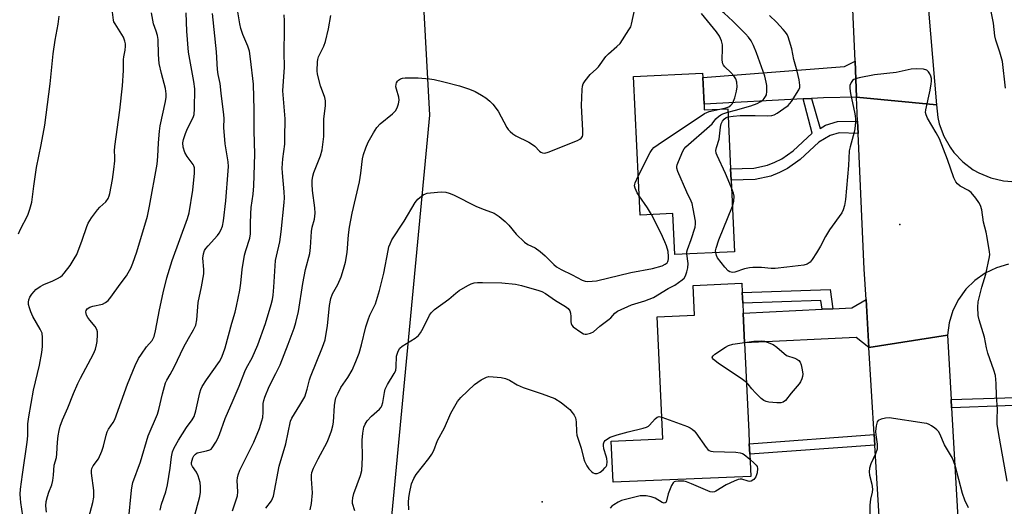
# Model space of a CAD drawing. Units: inches. Extents: x 1279759 to 1285759, y 465453 to 469454.
# Drawn here: x 1280587 to 1280909, y 467123 to 467282 of the extents above; entities that cross this region are included whole.
import ezdxf

# ---------------------------------------------------------------- set-up
doc = ezdxf.new("R2010")
doc.units = ezdxf.units.IN
doc.header["$MEASUREMENT"] = 0
for name, color, linetype in [('BLDG-Footprint', 5, 'Continuous'), ('ELEV-Spot Elevation', 7, 'Continuous'), ('NTRL-Trees', 3, 'Continuous'), ('TRANS-Driveway', 251, 'Continuous'), ('TRANS-Non Street Sidewalk', 7, 'Continuous'), ('TRANS-Road', 130, 'Continuous'), ('Undefined', 1, 'Continuous')]:
    doc.layers.add(name, color=color, linetype=linetype)

msp = doc.modelspace()

# ---------------------------------------------------------------- linework, layer by layer
at = {"layer": 'BLDG-Footprint'}
for points, elevation in [([(1280810.78, 467254.63), (1280810.87, 467252.76), (1280818.53, 467253.12), (1280819.47, 467233.41), (1280819.65, 467229.71), (1280820.77, 467206.31), (1280801.23, 467205.38), (1280800.59, 467218.8), (1280789.85, 467218.29), (1280787.67, 467263.67), (1280810.29, 467264.76), (1280810.36, 467263.29)], 183.36), ([(1280826.05, 467132.76), (1280781.05, 467130.84), (1280780.43, 467144.25), (1280797.32, 467145.02), (1280795.49, 467185.02), (1280807.62, 467185.57), (1280807.17, 467195.29), (1280823.16, 467196.03), (1280823.3, 467192.92), (1280823.46, 467189.47), (1280823.61, 467186.16), (1280824.05, 467176.46), (1280825.39, 467147.38), (1280825.55, 467143.72), (1280825.56, 467143.44), (1280825.72, 467140.04)], 185.84)]:
    msp.add_lwpolyline(points, close=True, dxfattribs=dict(at, elevation=elevation))
at = {"layer": 'ELEV-Spot Elevation'}
for p in [(1280874.84, 467215.21, 185.06), (1280757.77, 467124.48, 187.97)]:
    msp.add_point(p, dxfattribs=at)
at = {"layer": 'NTRL-Trees'}
msp.add_lwpolyline([(1280825.48, 467990.27), (1280842.84, 467842.83), (1280835.89, 467709.5), (1280815.06, 467659.5), (1280741.45, 467649.78), (1280711.32, 467585.54), (1280704.74, 467552.23), (1280699.12, 467523.81), (1280700.4, 467476.76), (1280710.93, 467434.05), (1280720.96, 467250.98), (1280708.12, 467115.05), (1280720.62, 466984.5), (1280723.39, 466941.44), (1280728.95, 466908.11), (1280726.17, 466863.67), (1280719.68, 466760.92), (1280717.84, 466641.44), (1280699.51, 466560.3), (1280688.42, 466510.62)], dxfattribs=at)
at = {"layer": 'TRANS-Driveway'}
for points in [[(1280860.69, 467256.89), (1280849.86, 467256.72), (1280845.98, 467256.51), (1280843.25, 467256.37), (1280810.78, 467254.63), (1280810.36, 467263.29), (1280856.78, 467266.92), (1280860.17, 467268.72)], [(1280864.73, 467174.92), (1280860.59, 467178.26), (1280824.05, 467176.46), (1280823.61, 467186.16), (1280849.4, 467187.47), (1280852.87, 467187.65), (1280859.15, 467187.97), (1280863.77, 467190.69)]]:
    msp.add_lwpolyline(points, close=True, dxfattribs=at)
at = {"layer": 'TRANS-Non Street Sidewalk'}
for points in [[(1280861.04, 467249.03), (1280861.21, 467245.04), (1280854.97, 467245.26), (1280851.99, 467244.3), (1280848.34, 467242.15), (1280842.22, 467236.44), (1280838.09, 467233.56), (1280835.47, 467232.22), (1280832.68, 467231.07), (1280827.48, 467229.97), (1280819.65, 467229.71), (1280819.47, 467233.41), (1280827.03, 467233.65), (1280831.59, 467234.61), (1280833.93, 467235.58), (1280836.19, 467236.73), (1280839.89, 467239.32), (1280846.12, 467245.12), (1280843.25, 467256.37), (1280845.98, 467256.51), (1280848.79, 467246.69), (1280850.47, 467247.69), (1280854.46, 467248.97)], [(1280852.87, 467187.65), (1280849.4, 467187.47), (1280849.01, 467190.37), (1280823.46, 467189.47), (1280823.3, 467192.92), (1280852.02, 467193.94)], [(1280891.77, 467155.18), (1280891.61, 467157.89), (1280909.18, 467158.49), (1280926.73, 467158.82), (1280927.28, 467148.21), (1280933.7, 467148.38), (1280933.92, 467144.16), (1280924.81, 467144.01), (1280924.19, 467156.09), (1280909.26, 467155.81)], [(1280866.67, 467143.03), (1280825.72, 467140.04), (1280825.56, 467143.44), (1280866.47, 467146.43)]]:
    msp.add_lwpolyline(points, close=True, dxfattribs=at)
at = {"layer": 'TRANS-Road'}
for points in [[(1280868.46, 467460.83), (1280874.79, 467403.55), (1280880.23, 467333.24), (1280886.86, 467254.44), (1280860.69, 467256.89), (1280860.17, 467268.72), (1280858.25, 467312.33), (1280857.41, 467322.59), (1280857.1, 467326.4), (1280856.4, 467334.93), (1280855.47, 467346.26), (1280852.31, 467384.92), (1280850.81, 467397.84), (1280850.51, 467400.47), (1280843.43, 467461.64)], [(1280891.61, 467157.89), (1280891.77, 467155.18), (1280893.68, 467121.07), (1280894.43, 467107.67), (1280900.3, 467003.03), (1280875.83, 466992.64), (1280871.76, 467059.47), (1280870.97, 467072.51), (1280870.13, 467086.37), (1280869.96, 467089.06), (1280866.67, 467143.03), (1280866.47, 467146.43), (1280865.71, 467158.97), (1280865.49, 467162.57), (1280864.73, 467174.92), (1280890.43, 467178.99)]]:
    msp.add_lwpolyline(points, close=True, dxfattribs=at)
msp.add_lwpolyline([(1280910.44, 467202.22), (1280906.48, 467201.08), (1280902.75, 467199.3), (1280899.38, 467196.94), (1280896.44, 467194.04), (1280894.01, 467190.71), (1280892.18, 467187.02), (1280890.97, 467183.08), (1280890.43, 467178.99), (1280864.73, 467174.92), (1280863.77, 467190.69), (1280863.17, 467200.6), (1280861.21, 467245.04), (1280861.04, 467249.03), (1280860.69, 467256.89), (1280886.86, 467254.44), (1280887.28, 467250.22), (1280887.75, 467248.15), (1280889.19, 467244.17), (1280891.26, 467240.48), (1280892.52, 467238.77), (1280895.44, 467235.7), (1280898.83, 467233.15), (1280900.67, 467232.1), (1280904.58, 467230.46), (1280908.7, 467229.49), (1280912.93, 467229.21)], dxfattribs=at)
at = {"layer": 'Undefined'}
for points, elevation in [([(1280632.86, 467121.76), (1280633.22, 467123.66), (1280634.64, 467127.67), (1280635.21, 467129.96), (1280636.1, 467135.46), (1280636.56, 467139.18), (1280636.9, 467140.78), (1280637.39, 467142.08), (1280638.84, 467144.59), (1280641.5, 467148.76), (1280643.32, 467151.26), (1280643.95, 467152.39), (1280644.53, 467154.2), (1280645.81, 467160.14), (1280646.14, 467161.2), (1280646.58, 467162.17), (1280647.97, 467164.34), (1280652.22, 467170.39), (1280652.89, 467171.57), (1280653.45, 467172.94), (1280654.05, 467174.84), (1280656.23, 467182.87), (1280657.33, 467186.53), (1280657.82, 467188.5), (1280658.92, 467193.67), (1280659.24, 467195.99), (1280659.7, 467200.44), (1280660.48, 467205.15), (1280660.86, 467206.67), (1280662.19, 467210.74), (1280662.43, 467212.11), (1280662.36, 467215.57), (1280662.48, 467218.73), (1280662.65, 467220.76), (1280663.29, 467225.18), (1280663.53, 467227.85), (1280663.85, 467238.2), (1280663.6, 467245.89), (1280663.56, 467252.77), (1280663.4, 467261.15), (1280662.43, 467269.46), (1280662.01, 467272), (1280661.57, 467273.62), (1280659.9, 467277.46), (1280659.26, 467279.32), (1280658.9, 467280.94), (1280657.76, 467287.44)], 174), ([(1280667.4, 467122.36), (1280669.31, 467124.81), (1280669.93, 467126.3), (1280671.76, 467136.08), (1280673.97, 467143.41), (1280675.47, 467150.85), (1280675.96, 467151.87), (1280678.56, 467156.03), (1280680.12, 467158.82), (1280680.96, 467161.28), (1280681.7, 467164.38), (1280682, 467165.3), (1280685.98, 467175.11), (1280686.78, 467177.44), (1280687.07, 467178.86), (1280687.56, 467182.05), (1280688.23, 467188.65), (1280688.67, 467190.96), (1280689.19, 467192.47), (1280690.91, 467195.59), (1280692.01, 467198.05), (1280692.86, 467200.61), (1280693.42, 467202.9), (1280694, 467206.08), (1280694.44, 467211.85), (1280694.79, 467214.36), (1280695.7, 467218.94), (1280698.04, 467229.17), (1280698.48, 467232.07), (1280699.05, 467236.72), (1280699.34, 467238.14), (1280700.11, 467240.32), (1280700.87, 467242.19), (1280702.58, 467245.25), (1280703.68, 467246.98), (1280704.77, 467248.13), (1280708.82, 467251.48), (1280709.78, 467252.47), (1280710.38, 467253.38), (1280710.84, 467254.75), (1280711.02, 467255.89), (1280710.9, 467256.94), (1280710.13, 467259.5), (1280709.98, 467260.28), (1280710.04, 467261.1), (1280710.21, 467261.64), (1280710.46, 467262.12), (1280710.81, 467262.5), (1280711.44, 467262.87), (1280712.16, 467263.11), (1280713.04, 467263.22), (1280717.27, 467263.26), (1280721.01, 467262.91), (1280722.45, 467262.66), (1280725.6, 467261.94), (1280730.75, 467260.63), (1280734.04, 467259.54), (1280735.9, 467258.77), (1280737.95, 467257.59), (1280739.42, 467256.63), (1280740.7, 467255.59), (1280741.68, 467254.59), (1280743.46, 467252.33), (1280746.27, 467247.02), (1280746.74, 467246.29), (1280747.32, 467245.64), (1280748.21, 467244.9), (1280749.18, 467244.26), (1280753.42, 467242.17), (1280754.69, 467241.45), (1280755.37, 467240.9), (1280756.99, 467239.25), (1280757.42, 467238.91), (1280757.89, 467238.66), (1280758.66, 467238.56), (1280759.75, 467238.84), (1280769.39, 467242.73), (1280770.16, 467243.12), (1280770.58, 467243.45), (1280770.96, 467244.03), (1280771.08, 467244.56), (1280771.11, 467245.99), (1280770.64, 467254.18), (1280770.88, 467259.39), (1280771.02, 467260.52), (1280771.27, 467261.31), (1280771.87, 467262.26), (1280773.5, 467264.27), (1280775.64, 467266.21), (1280776.21, 467266.85), (1280778.7, 467270.26), (1280779.55, 467271.1), (1280782.26, 467273.45), (1280783.29, 467274.51), (1280786.21, 467278.94), (1280786.78, 467279.96), (1280787.08, 467280.77), (1280788.15, 467285.84)], 180), ([(1280909.37, 467259.89), (1280908.44, 467268.53), (1280907.59, 467271.6), (1280906.24, 467275.59), (1280905.92, 467276.94), (1280905.48, 467281.11), (1280904.48, 467286.06)], 188), ([(1280586.45, 467212.15), (1280587.03, 467213.47), (1280589.56, 467218.32), (1280590.24, 467220.28), (1280590.87, 467222.55), (1280591.52, 467227.72), (1280592.42, 467233.85), (1280593.95, 467241.3), (1280595.08, 467247.76), (1280596.89, 467261.3), (1280597.81, 467271.12), (1280598.47, 467275.54), (1280599.47, 467280.8), (1280599.84, 467283.41)], 164), ([(1280588.56, 467115.49), (1280587.25, 467124.18), (1280587.1, 467125.56), (1280587.06, 467126.9), (1280587.16, 467128.59), (1280587.78, 467133.34), (1280589.36, 467144.01), (1280589.49, 467146.01), (1280589.57, 467150.02), (1280589.85, 467152.31), (1280591.42, 467160.94), (1280593.39, 467169.22), (1280594.09, 467173.36), (1280594.3, 467175.33), (1280594.35, 467178.25), (1280594.2, 467179.66), (1280593.62, 467180.99), (1280591.23, 467185.08), (1280590.55, 467186.64), (1280590.07, 467187.97), (1280589.81, 467189.04), (1280589.8, 467189.83), (1280589.92, 467190.61), (1280590.23, 467191.39), (1280590.86, 467192.4), (1280591.59, 467193.34), (1280592.21, 467193.92), (1280593.57, 467194.89), (1280594.76, 467195.61), (1280597.74, 467196.81), (1280599.24, 467197.55), (1280600.19, 467198.12), (1280600.83, 467198.66), (1280601.42, 467199.29), (1280603.41, 467201.75), (1280604.75, 467203.93), (1280605.52, 467205.45), (1280607.27, 467210.05), (1280608.79, 467214.55), (1280609.27, 467215.62), (1280610.39, 467217.38), (1280612.3, 467220.06), (1280613.09, 467220.92), (1280615.03, 467222.66), (1280615.81, 467223.77), (1280616.11, 467224.56), (1280616.32, 467225.4), (1280617.21, 467229.99), (1280617.67, 467233.22), (1280617.95, 467236.02), (1280618, 467237.4), (1280617.88, 467239.28), (1280617.97, 467240.75), (1280619.62, 467252.59), (1280620.55, 467260.66), (1280620.86, 467265.66), (1280620.83, 467269.22), (1280620.93, 467270.08), (1280621.38, 467272.31), (1280621.49, 467273.6), (1280621.44, 467274.39), (1280621.29, 467275.2), (1280620.84, 467276.51), (1280619.79, 467278.31), (1280618.06, 467280.87), (1280617.73, 467281.55), (1280617.57, 467282.11), (1280617.25, 467284.73)], 166), ([(1280595.67, 467121.08), (1280595.47, 467123.16), (1280595.59, 467124.59), (1280595.94, 467126.22), (1280596.39, 467127.56), (1280597.36, 467130), (1280597.72, 467131.41), (1280597.95, 467133.14), (1280598.19, 467136.4), (1280598.87, 467139), (1280599.08, 467140.16), (1280599.26, 467143.96), (1280599.49, 467146.03), (1280599.78, 467147.8), (1280600.15, 467149.16), (1280600.89, 467151.25), (1280602.67, 467155.18), (1280604.48, 467159.86), (1280605.85, 467163.15), (1280606.75, 467164.97), (1280610.99, 467172.88), (1280611.64, 467174.45), (1280612.04, 467175.78), (1280612.19, 467176.92), (1280612.32, 467179.23), (1280612.31, 467180.08), (1280612.16, 467180.88), (1280611.61, 467181.8), (1280609.79, 467183.91), (1280609.15, 467184.81), (1280608.77, 467185.58), (1280608.6, 467186.11), (1280608.55, 467186.58), (1280608.63, 467187.02), (1280608.97, 467187.57), (1280609.79, 467188.11), (1280610.82, 467188.46), (1280613.95, 467189.12), (1280614.94, 467189.64), (1280615.81, 467190.34), (1280616.73, 467191.43), (1280619.73, 467195.69), (1280621.79, 467198.4), (1280622.42, 467199.39), (1280623.26, 467200.97), (1280623.94, 467202.6), (1280625.16, 467206.22), (1280628.67, 467217.94), (1280629.36, 467221.23), (1280631.81, 467234.92), (1280632.12, 467237.48), (1280632.29, 467242), (1280632.58, 467245.78), (1280632.88, 467247.5), (1280634.58, 467255.52), (1280634.78, 467256.92), (1280634.8, 467258), (1280634.55, 467259.73), (1280633.29, 467264.62), (1280632.56, 467267.92), (1280632.32, 467270.84), (1280632.13, 467275.72), (1280631.95, 467277.13), (1280631.55, 467278.51), (1280630.61, 467280.91), (1280629.98, 467284.48)], 168), ([(1280609.04, 467117.67), (1280610.81, 467124.27), (1280611.11, 467125.92), (1280611.17, 467127.01), (1280611.11, 467128.1), (1280610.34, 467133.8), (1280610.33, 467134.67), (1280610.47, 467135.34), (1280610.93, 467136.22), (1280612.61, 467138.56), (1280613.74, 467140.98), (1280614.35, 467142.63), (1280615.15, 467146.24), (1280615.47, 467147.32), (1280615.94, 467148.25), (1280617.51, 467150.45), (1280618.02, 467151.44), (1280622.19, 467162.99), (1280623.85, 467167.26), (1280624.63, 467169.08), (1280625.77, 467171.32), (1280626.68, 467172.8), (1280628.35, 467175.17), (1280630.24, 467177.29), (1280630.89, 467178.54), (1280631.34, 467180.43), (1280632.57, 467187.31), (1280633.82, 467192.86), (1280635.04, 467197.73), (1280636.78, 467203.46), (1280641.82, 467217.16), (1280642.27, 467219.08), (1280643.5, 467226.41), (1280644.05, 467231.99), (1280644.09, 467232.86), (1280644.04, 467233.72), (1280643.85, 467234.38), (1280643.62, 467234.84), (1280641.72, 467237.44), (1280640.96, 467238.76), (1280640.38, 467240.53), (1280640.26, 467241.92), (1280640.42, 467243.07), (1280641.09, 467245), (1280641.81, 467246.62), (1280643.46, 467249.78), (1280643.79, 467250.6), (1280643.97, 467251.25), (1280644.12, 467253.11), (1280644.17, 467259.63), (1280643.86, 467262.06), (1280642.08, 467271.67), (1280641.61, 467278.46), (1280641.31, 467284.53)], 170), ([(1280622.48, 467118.27), (1280623.49, 467128.22), (1280623.68, 467129.64), (1280623.92, 467130.73), (1280626.36, 467137.58), (1280628.89, 467146.04), (1280631.92, 467153.12), (1280632.36, 467154.66), (1280633.55, 467159.76), (1280634.58, 467163.38), (1280635.01, 467164.31), (1280636.12, 467166.14), (1280637.39, 467168.47), (1280640.63, 467175.14), (1280642.1, 467177.89), (1280643.79, 467180.78), (1280644.46, 467182.29), (1280644.78, 467183.98), (1280645.28, 467189.66), (1280646.41, 467194.77), (1280647.15, 467199.06), (1280647.17, 467200.48), (1280646.85, 467204.17), (1280646.97, 467205.61), (1280647.36, 467206.66), (1280647.79, 467207.38), (1280648.52, 467208.26), (1280651.61, 467211.57), (1280652.18, 467212.36), (1280652.71, 467213.33), (1280653.19, 467214.72), (1280653.59, 467216.45), (1280654.29, 467222.99), (1280655.09, 467232.76), (1280655.15, 467234.23), (1280655.09, 467235.69), (1280654.08, 467241.62), (1280653.64, 467246.98), (1280653.73, 467249.9), (1280653.68, 467251.07), (1280652.74, 467258.19), (1280652.46, 467261.32), (1280651.84, 467264.29), (1280651.59, 467266), (1280651.28, 467271.78), (1280649.93, 467284.24)], 172), ([(1280642.68, 467114.42), (1280645.8, 467126.21), (1280645.99, 467127.64), (1280646.06, 467129.38), (1280645.89, 467130.79), (1280645.3, 467132.98), (1280644.69, 467134.2), (1280643.37, 467135.97), (1280643.12, 467136.61), (1280643.09, 467137.28), (1280643.27, 467138.06), (1280643.56, 467138.8), (1280643.9, 467139.44), (1280644.37, 467140.03), (1280644.97, 467140.43), (1280645.5, 467140.63), (1280648.02, 467141.1), (1280649.05, 467141.44), (1280649.48, 467141.73), (1280649.85, 467142.11), (1280651.07, 467143.95), (1280651.59, 467144.94), (1280652.28, 467146.52), (1280654.12, 467151.73), (1280656.67, 467157.77), (1280658.68, 467162.25), (1280660.53, 467167.05), (1280661.13, 467168.29), (1280662.96, 467171.54), (1280664.74, 467175.82), (1280667.29, 467182.83), (1280669.2, 467189.07), (1280669.59, 467190.72), (1280669.81, 467192.11), (1280670.06, 467194.71), (1280670.62, 467203.38), (1280670.87, 467204.82), (1280671.98, 467209.54), (1280672.43, 467212.8), (1280673.45, 467222.47), (1280673.54, 467223.94), (1280673.45, 467225.95), (1280672.83, 467232.18), (1280672.76, 467233.65), (1280672.97, 467236.75), (1280673.59, 467241.49), (1280673.67, 467243.58), (1280673.68, 467249.82), (1280672.97, 467258.97), (1280673.49, 467266.73), (1280673.46, 467271.56), (1280673.55, 467278.97), (1280673.5, 467281.91), (1280673.37, 467283.85)], 176), ([(1280656.55, 467121.45), (1280658.15, 467126.43), (1280658.24, 467127.74), (1280658.03, 467131.45), (1280658.1, 467132.25), (1280658.33, 467133.29), (1280658.94, 467134.84), (1280663.45, 467144.01), (1280665.32, 467148.48), (1280666.13, 467150.93), (1280666.39, 467152.07), (1280666.58, 467153.84), (1280666.52, 467156.66), (1280666.71, 467157.66), (1280667.06, 467158.75), (1280668.46, 467162.19), (1280670.7, 467166.48), (1280672.07, 467169.33), (1280674.73, 467176.08), (1280676.66, 467181.27), (1280677.2, 467183.19), (1280678.05, 467186.79), (1280679.5, 467195.93), (1280680.34, 467200.46), (1280681.77, 467205.74), (1280681.98, 467207.69), (1280682.31, 467212.94), (1280682.6, 467214.38), (1280683.29, 467216.92), (1280683.5, 467218.93), (1280683.43, 467220.62), (1280682.7, 467226.38), (1280682.57, 467228.47), (1280682.62, 467229.64), (1280682.82, 467231.09), (1280683.08, 467232.23), (1280685.28, 467237.68), (1280685.86, 467239.64), (1280686.41, 467244.02), (1280686.41, 467249.71), (1280686.95, 467254.22), (1280686.9, 467255.66), (1280686.69, 467256.79), (1280685.28, 467260.61), (1280684.26, 467264.41), (1280684.18, 467265.54), (1280684.32, 467268.41), (1280684.43, 467269.25), (1280684.64, 467270.08), (1280686.35, 467273.54), (1280686.94, 467275.15), (1280687.93, 467279.26), (1280688.64, 467283.63)], 178), ([(1280815.97, 467253), (1280817.9, 467253.42), (1280818.89, 467253.76), (1280819.58, 467254.23), (1280820.08, 467254.87), (1280820.44, 467255.59), (1280820.8, 467256.64), (1280821.38, 467258.88), (1280821.59, 467260.33), (1280821.48, 467261.76), (1280821.17, 467262.85), (1280820.55, 467263.84), (1280819.57, 467264.97), (1280817.55, 467266.87), (1280817.17, 467267.4), (1280816.98, 467267.81), (1280816.84, 467268.3), (1280816.76, 467269.11), (1280816.86, 467272.86), (1280816.82, 467274), (1280816.49, 467275.34), (1280815.82, 467276.88), (1280814.89, 467278.24), (1280809.99, 467284.27)], 182), ([(1280818.58, 467252), (1280821.06, 467252.59), (1280826.04, 467254.02), (1280828.13, 467254.79), (1280829.41, 467255.5), (1280830.1, 467256.05), (1280830.48, 467256.45), (1280830.94, 467257.12), (1280831.16, 467257.61), (1280831.36, 467258.72), (1280831.34, 467260.75), (1280831.15, 467261.86), (1280830.62, 467263.75), (1280827.97, 467271.39), (1280826.97, 467273.81), (1280826.16, 467275.35), (1280825.32, 467276.52), (1280824.38, 467277.61), (1280820.21, 467281.73), (1280817.32, 467284.35), (1280816.19, 467285.24), (1280815.47, 467285.69)], 184), ([(1280818.66, 467250.42), (1280820.29, 467250.69), (1280822.6, 467250.88), (1280827.48, 467250.9), (1280831.47, 467250.79), (1280832.91, 467250.89), (1280833.72, 467251.12), (1280834.71, 467251.68), (1280836.87, 467253.18), (1280838.27, 467254.22), (1280838.9, 467254.8), (1280839.41, 467255.46), (1280841.82, 467259.31), (1280842.12, 467260.07), (1280842.15, 467260.87), (1280841.86, 467262.55), (1280841.23, 467265.37), (1280840.17, 467269.2), (1280839.48, 467272.76), (1280838.78, 467275.25), (1280838.33, 467276.61), (1280837.99, 467277.38), (1280837.43, 467278.2), (1280836.68, 467279.09), (1280834.5, 467281.47), (1280832.22, 467283.66)], 186), ([(1280909.95, 467131.24), (1280907.41, 467145.31), (1280906.73, 467149.74), (1280906.65, 467151.47), (1280906.82, 467154.82), (1280906.43, 467159.1), (1280906.37, 467163.12), (1280906.14, 467165.75), (1280905.64, 467167.51), (1280903.64, 467173.09), (1280903.22, 467174.81), (1280902.52, 467178.35), (1280900.75, 467184.03), (1280900.42, 467185.47), (1280900.31, 467188.15), (1280900.5, 467189.89), (1280901.67, 467194.66), (1280902.94, 467198.94), (1280904.19, 467204.59), (1280904.24, 467205.45), (1280904.16, 467206.32), (1280903.38, 467210.97), (1280903.04, 467212.69), (1280902.23, 467215.97), (1280901.62, 467220.03), (1280901.23, 467221.41), (1280900.65, 467222.41), (1280899.65, 467223.86), (1280898.22, 467225.68), (1280897.32, 467226.32), (1280894.57, 467227.74), (1280893.68, 467228.5), (1280893.13, 467229.17), (1280892.54, 467230.48), (1280890.46, 467236.51), (1280887.8, 467243.27), (1280886.77, 467245.22), (1280883.94, 467250.06), (1280883.44, 467251.09), (1280883.26, 467251.9), (1280883.33, 467252.76), (1280884.77, 467259.19), (1280885.14, 467261.24), (1280885.23, 467262.12), (1280885.18, 467262.99), (1280885, 467263.82), (1280884.65, 467264.57), (1280884.19, 467265.23), (1280883.62, 467265.74), (1280882.6, 467266.03), (1280880.31, 467266.16), (1280878.58, 467266.08), (1280873.65, 467264.97), (1280866.51, 467264.21), (1280861.51, 467263.18), (1280860.36, 467262.87), (1280859.84, 467262.65), (1280859.4, 467262.35), (1280858.9, 467261.73), (1280858.48, 467260.77), (1280858.46, 467259.73), (1280858.71, 467258.11), (1280860.08, 467251.41), (1280860.28, 467249.96), (1280860.29, 467248.81), (1280860.1, 467246.53), (1280859.91, 467245.4), (1280858.57, 467240.65), (1280858.29, 467239.3), (1280858.08, 467234.5), (1280857.01, 467223.41), (1280856.72, 467221.42), (1280856.3, 467220.06), (1280855.82, 467219.03), (1280851.85, 467213.45), (1280850.5, 467211.26), (1280848.88, 467208.13), (1280847.61, 467205.94), (1280846.19, 467203.72), (1280845.46, 467202.85), (1280844.5, 467202.23), (1280843.4, 467201.91), (1280837.85, 467201.3), (1280834.08, 467200.78), (1280832.72, 467200.76), (1280829.59, 467201.13), (1280826.77, 467201.14), (1280825.64, 467201.06), (1280823.97, 467200.69), (1280820.86, 467199.66), (1280820.13, 467199.55), (1280819.65, 467199.57), (1280819.2, 467199.69), (1280818.71, 467200), (1280817.57, 467201.26), (1280815.22, 467204.36), (1280814.85, 467205.09), (1280814.59, 467206.02)], 186), ([(1280789.24, 467231.01), (1280793.15, 467238.79), (1280793.76, 467239.79), (1280794.35, 467240.42), (1280795.79, 467241.45), (1280810.9, 467251.52), (1280811.68, 467251.93), (1280812.5, 467252.23), (1280815.97, 467253)], 182), ([(1280805.13, 467205.57), (1280805.14, 467206.26), (1280805.33, 467207.08), (1280806.58, 467210.33), (1280807.83, 467214.33), (1280808.03, 467215.48), (1280807.99, 467216.34), (1280807.26, 467220.37), (1280806.85, 467222.07), (1280806.54, 467222.88), (1280805.1, 467225.76), (1280802.17, 467232.6), (1280801.87, 467233.7), (1280801.87, 467234.25), (1280801.99, 467234.8), (1280802.4, 467235.89), (1280803.83, 467239.18), (1280804.25, 467239.96), (1280804.79, 467240.64), (1280812.6, 467247.37), (1280813.41, 467248.22), (1280814.69, 467249.82), (1280815.52, 467250.58), (1280816.22, 467251.07), (1280816.98, 467251.46), (1280818.58, 467252)], 184), ([(1280819.77, 467227.25), (1280817.83, 467231.87), (1280815.12, 467237.79), (1280814.8, 467238.59), (1280814.64, 467239.41), (1280814.82, 467240.43), (1280815.73, 467243.12), (1280816.2, 467247.1), (1280816.43, 467248.21), (1280816.87, 467249.07), (1280817.41, 467249.74), (1280818.04, 467250.2), (1280818.66, 467250.42)], 186), ([(1280789.55, 467224.61), (1280788.93, 467225.56), (1280788.55, 467226.31), (1280788.25, 467227.08), (1280788.07, 467227.85), (1280788.09, 467228.37), (1280788.24, 467228.91), (1280789.24, 467231.01)], 182), ([(1280681.92, 467121.86), (1280682.31, 467123.87), (1280682.69, 467127.34), (1280682.33, 467132.02), (1280682.35, 467133.18), (1280682.51, 467134.04), (1280682.97, 467135.42), (1280684.48, 467138.54), (1280687.47, 467144), (1280688.12, 467145.58), (1280688.84, 467147.72), (1280689.32, 467149.34), (1280689.54, 467150.48), (1280689.86, 467156), (1280690.07, 467157.36), (1280690.36, 467158.43), (1280691.05, 467160.04), (1280691.98, 467161.88), (1280694.26, 467165.18), (1280695.6, 467167.52), (1280696.88, 467170.41), (1280697.97, 467173.11), (1280698.75, 467175.87), (1280700.17, 467181.68), (1280700.85, 467183.96), (1280701.46, 467185.55), (1280703.24, 467189.26), (1280704.63, 467193.61), (1280706.05, 467199.25), (1280707.4, 467206.75), (1280707.66, 467207.86), (1280708.04, 467208.94), (1280708.67, 467210.22), (1280712.7, 467216.32), (1280716.26, 467222.38), (1280717.16, 467223.49), (1280718.89, 467224.9), (1280719.61, 467225.29), (1280720.15, 467225.45), (1280721.28, 467225.61), (1280724.77, 467225.86), (1280726.33, 467225.78), (1280727.42, 467225.46), (1280728.76, 467224.9), (1280736.36, 467221.12), (1280738.85, 467220.09), (1280742.09, 467218.88), (1280743.77, 467217.88), (1280745.69, 467216.21), (1280746.88, 467215), (1280749.27, 467212.06), (1280752.04, 467209.45), (1280753.18, 467208.62), (1280755.51, 467207.53), (1280757.2, 467206.33), (1280758.8, 467205), (1280761.67, 467202.11), (1280762.54, 467201.35), (1280764.01, 467200.46), (1280767.6, 467198.77), (1280770.88, 467197.03), (1280771.93, 467196.66), (1280772.75, 467196.54), (1280774.17, 467196.62), (1280775.6, 467196.83), (1280786.85, 467199.52), (1280793.96, 467200.78), (1280797.12, 467201.69), (1280798.07, 467202.2), (1280798.66, 467202.69), (1280798.92, 467203.07), (1280799.09, 467203.48), (1280799.18, 467203.94), (1280799.2, 467204.73), (1280799, 467206.33), (1280798.46, 467208.23), (1280797.98, 467209.56), (1280796.77, 467212.22), (1280793.56, 467218.47)], 182), ([(1280793.56, 467218.47), (1280792.33, 467220.68), (1280789.55, 467224.61)], 182), ([(1280820.06, 467221.22), (1280820.5, 467222.83), (1280820.62, 467224.45), (1280820.43, 467225.51), (1280819.77, 467227.25)], 186), ([(1280814.59, 467206.02), (1280814.57, 467206.61), (1280814.72, 467207.43), (1280815.62, 467210.17), (1280820.06, 467221.22)], 186), ([(1280696.56, 467121.48), (1280695.77, 467123.84), (1280695.72, 467124.67), (1280695.82, 467125.77), (1280696.22, 467127.16), (1280698.38, 467133.01), (1280698.8, 467134.74), (1280699.08, 467138.92), (1280698.92, 467144.6), (1280699.16, 467146.87), (1280699.48, 467148.84), (1280699.86, 467149.86), (1280700.6, 467150.99), (1280702, 467152.45), (1280704.6, 467154.78), (1280705.12, 467155.41), (1280705.38, 467155.89), (1280705.67, 467156.97), (1280706.2, 467160.26), (1280706.5, 467161.31), (1280707.26, 467162.85), (1280709.43, 467166.39), (1280709.9, 467167.45), (1280710.08, 467168.59), (1280710.21, 467172.12), (1280710.66, 467173.73), (1280711.22, 467174.71), (1280712.01, 467175.43), (1280716.22, 467177.97), (1280717.34, 467178.89), (1280718.03, 467179.8), (1280718.93, 467181.29), (1280720.93, 467185.57), (1280721.6, 467186.44), (1280722.57, 467187.39), (1280727.26, 467190.75), (1280729.53, 467192.76), (1280730.71, 467193.59), (1280733.5, 467195.22), (1280734.55, 467195.75), (1280735.61, 467196.08), (1280736.69, 467196.24), (1280738.29, 467196.28), (1280744.64, 467196.16), (1280749.09, 467195.68), (1280751.1, 467195.28), (1280756.76, 467193.62), (1280757.75, 467193.26), (1280758.95, 467192.59), (1280762.21, 467190.3), (1280765.46, 467188.41), (1280766.34, 467187.68), (1280766.83, 467187.01), (1280767.06, 467186.22), (1280767.17, 467185.08), (1280767.18, 467183.32), (1280767.27, 467182.77), (1280767.49, 467182.28), (1280768.01, 467181.7), (1280770.47, 467179.98), (1280771.38, 467179.46), (1280771.87, 467179.35), (1280772.37, 467179.36), (1280773.66, 467179.65), (1280774.6, 467180.12), (1280776.64, 467181.98), (1280779.72, 467184.22), (1280780.27, 467184.71), (1280781.56, 467186.14), (1280782.48, 467186.8), (1280787.03, 467188.87), (1280791.45, 467190.18), (1280794.28, 467191.33), (1280799.03, 467194.25), (1280801.2, 467195.39), (1280803.67, 467197.05), (1280804.27, 467197.66), (1280804.68, 467198.36), (1280805.17, 467199.68), (1280805.52, 467201.04), (1280805.55, 467202.49), (1280805.13, 467205.57)], 184), ([(1280824.65, 467163.51), (1280823.36, 467164.46), (1280815.39, 467169.84), (1280813.84, 467171.07), (1280813.54, 467171.42), (1280813.41, 467171.77), (1280813.72, 467172.28), (1280814.33, 467172.77), (1280817.78, 467175.08), (1280818.79, 467175.66), (1280820.16, 467176.06), (1280824.05, 467176.63)], 186), ([(1280824.05, 467176.63), (1280827.05, 467177.03), (1280829.72, 467177.12), (1280830.59, 467176.98), (1280831.44, 467176.72), (1280833.36, 467175.93), (1280834.56, 467175.07), (1280837.73, 467172.35), (1280840.43, 467171.47), (1280841.19, 467171.14), (1280841.84, 467170.72), (1280842.26, 467170.1), (1280842.51, 467169.32), (1280842.86, 467167.65), (1280843.05, 467166.24), (1280843.01, 467165.43), (1280842.8, 467164.68), (1280842.38, 467163.72), (1280841.93, 467163.02), (1280839.31, 467159.96), (1280837.46, 467157.64), (1280836.67, 467157.02), (1280835.94, 467156.8), (1280834.54, 467156.82), (1280831.95, 467157.09), (1280831.12, 467157.25), (1280830.36, 467157.56), (1280829.48, 467158.27), (1280827.63, 467160.13), (1280826.44, 467161.41), (1280825.19, 467162.98), (1280824.65, 467163.51)], 186), ([(1280714.22, 467121.78), (1280714.11, 467124.34), (1280714.14, 467125.77), (1280714.37, 467127.2), (1280715.09, 467130.31), (1280715.78, 467132.06), (1280716.64, 467133.43), (1280720.75, 467138.6), (1280721.76, 467140.03), (1280722.34, 467141.24), (1280723.56, 467144.48), (1280725.83, 467148.63), (1280727.93, 467153.43), (1280730.14, 467157.27), (1280731.25, 467158.61), (1280735.65, 467162.89), (1280737.81, 467164.34), (1280739.59, 467165.25), (1280740.4, 467165.41), (1280741.82, 467165.38), (1280744.4, 467165.16), (1280745.78, 467164.86), (1280747.1, 467164.21), (1280749.66, 467162.69), (1280751.59, 467161.83), (1280757.84, 467159.83), (1280761.91, 467158.21), (1280764.06, 467157), (1280765.83, 467155.58), (1280766.87, 467154.61), (1280767.66, 467153.72), (1280768.34, 467152.76), (1280768.7, 467151.96), (1280768.96, 467150.57), (1280769.07, 467147.4), (1280769.21, 467146.28), (1280770.58, 467142.02), (1280771.33, 467138.81), (1280771.68, 467137.75), (1280772.42, 467136.19), (1280773.05, 467135.25), (1280774.09, 467134.26), (1280774.55, 467133.94), (1280775.03, 467133.73), (1280775.82, 467133.71), (1280776.34, 467133.89), (1280776.83, 467134.18), (1280777.75, 467134.92), (1280778.37, 467135.54), (1280778.71, 467135.98), (1280778.93, 467136.46), (1280779.05, 467137.49), (1280778.98, 467138.57), (1280778.79, 467139.41), (1280778.01, 467141.83), (1280777.84, 467142.88), (1280777.9, 467143.38), (1280778.15, 467144.09), (1280778.42, 467144.51), (1280778.82, 467144.89), (1280780.08, 467145.61), (1280782.33, 467146.38), (1280785.97, 467147.4), (1280790.84, 467148.56), (1280791.94, 467148.9), (1280792.63, 467149.25), (1280792.98, 467149.52), (1280794.84, 467151.57), (1280795.44, 467152.1), (1280796.11, 467152.35), (1280796.99, 467152.2)], 186), ([(1280796.99, 467152.2), (1280805.4, 467149.05), (1280806.2, 467148.71), (1280806.93, 467148.27), (1280807.53, 467147.68), (1280808.07, 467147), (1280811.48, 467142.19), (1280812.05, 467141.57), (1280812.48, 467141.25), (1280812.98, 467141.07), (1280813.81, 467140.94), (1280821.18, 467140.69), (1280822.62, 467140.51), (1280823.41, 467140.24), (1280823.89, 467139.95), (1280825.8, 467138.35)], 186), ([(1280897.34, 467122.42), (1280896.11, 467125), (1280895.3, 467127.16), (1280892.92, 467136.3), (1280892.06, 467138.78), (1280889.5, 467143.14), (1280887.89, 467146.7), (1280887.49, 467147.42), (1280886.97, 467148.04), (1280886.33, 467148.56), (1280885.19, 467149.36), (1280884.47, 467149.76), (1280883.67, 467150.04), (1280882.8, 467150.22), (1280871.32, 467151.89), (1280870.16, 467151.85), (1280868.77, 467151.54), (1280867.8, 467151.11), (1280867.38, 467150.61), (1280867.04, 467149.34), (1280866.9, 467147.5), (1280866.99, 467146.4), (1280867.45, 467143.36), (1280867.47, 467142.51), (1280867.39, 467141.67), (1280866.92, 467140.2), (1280865.39, 467136.85), (1280864.95, 467135.42), (1280864.75, 467134.27), (1280864.87, 467133.17), (1280865.66, 467130.21), (1280865.84, 467128.57), (1280865.75, 467127.6), (1280865.28, 467125.3), (1280865.03, 467123.38), (1280865.01, 467118.48)], 184), ([(1280825.8, 467138.35), (1280827.23, 467137.05), (1280827.82, 467136.42), (1280828.11, 467135.96), (1280828.27, 467135.32), (1280828.13, 467133.97), (1280827.71, 467132.64), (1280827.43, 467132.18), (1280827.06, 467131.78), (1280826.19, 467131.22), (1280825.71, 467131.14), (1280825.19, 467131.22), (1280823.12, 467131.83), (1280822.65, 467131.87), (1280821.96, 467131.77), (1280820.62, 467131.25), (1280817.99, 467129.97), (1280814.68, 467127.92), (1280814.2, 467127.73), (1280813.57, 467127.64), (1280812.82, 467127.75), (1280812.02, 467128.03), (1280806.69, 467130.38), (1280805.05, 467130.99), (1280804.2, 467131.17), (1280803.37, 467131.25), (1280802.27, 467131.22), (1280801.49, 467131.12), (1280801.02, 467130.97), (1280800.64, 467130.69), (1280800.08, 467129.8), (1280799.05, 467127.1), (1280798.52, 467124.71), (1280798.34, 467124.31), (1280798.1, 467124.09), (1280797.76, 467124.01), (1280797.1, 467124.2), (1280794.79, 467125.64), (1280793.49, 467126.08), (1280791.83, 467126.36), (1280790.72, 467126.45), (1280789.86, 467126.38), (1280788.98, 467126.2), (1280783.76, 467124.83), (1280782.72, 467124.36), (1280781.26, 467123.5), (1280780.6, 467123.01), (1280780.1, 467122.38)], 186)]:
    msp.add_lwpolyline(points, dxfattribs=dict(at, elevation=elevation))

doc.saveas('drawing.dxf')
